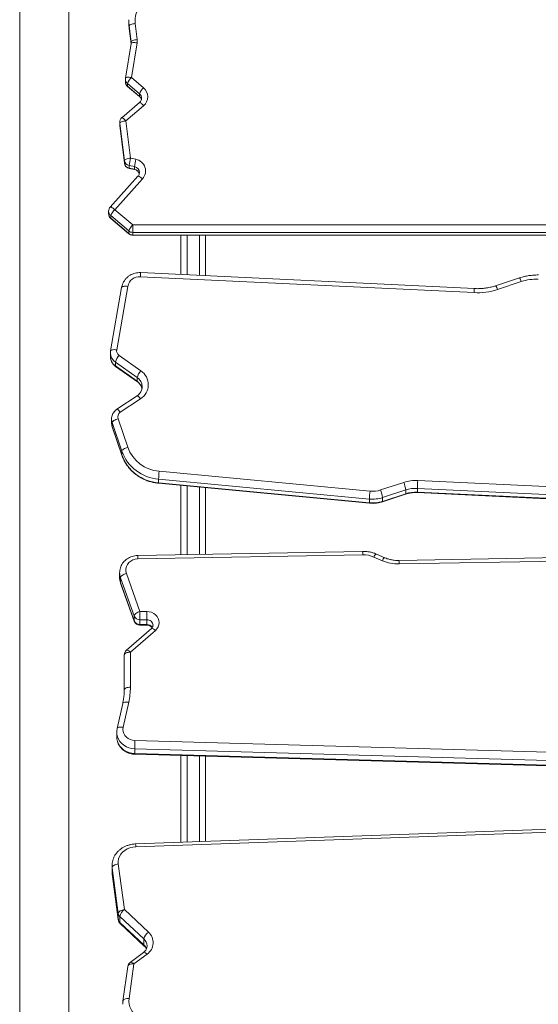
# Model space of a CAD drawing. Units: millimetres. Extents: x -9137 to 15439, y -7478 to 1956.
# Drawn here: x 1216 to 1638, y -5053 to -4254 of the extents above; entities that cross this region are included whole.
import ezdxf

# ---------------------------------------------------------------- set-up
doc = ezdxf.new("R2010")
doc.units = ezdxf.units.MM

msp = doc.modelspace()

# ---------------------------------------------------------------- linework, layer by layer
at = {"color": 7, "linetype": 'Continuous', "lineweight": 15}
for p, q in [((1305.13, -4255.49), (1305.13, -4257.66)), ((1306.95, -4271.46), (1305.31, -4258.42)), ((1305.31, -4260.59), (1305.31, -4258.42)), ((1305.32, -4260.63), (1306.88, -4273.08)), ((1310.28, -4256.62), (1311.91, -4269.67)), ((1306.93, -4272.76), (1302.34, -4300.88)), ((1306.97, -4272.07), (1306.93, -4272.76)), ((1311.86, -4272.36), (1307.28, -4300.48)), ((1302.28, -4301.69), (1302.28, -4303.87)), ((1302.34, -4300.88), (1302.34, -4300.93)), ((1307.28, -4300.48), (1317.06, -4308.79)), ((1313.77, -4313.65), (1303.98, -4305.34)), ((1303.98, -4307.52), (1303.98, -4305.34)), ((1303.98, -4307.52), (1313.77, -4315.82)), ((1304.04, -4307.68), (1313.82, -4315.98)), ((1313.77, -4315.82), (1313.77, -4313.65)), ((1313.83, -4320.78), (1299.4, -4333.08)), ((1317.07, -4323.38), (1302.65, -4335.67)), ((1297.65, -4336.88), (1297.65, -4339.06)), ((1301.48, -4367.75), (1297.68, -4337.47)), ((1297.68, -4339.64), (1297.68, -4337.47)), ((1297.68, -4339.64), (1301.48, -4369.93)), ((1297.68, -4339.64), (1297.68, -4339.68)), ((1297.68, -4339.68), (1301.48, -4369.97)), ((1302.65, -4335.67), (1306.44, -4365.96)), ((1301.48, -4369.93), (1301.48, -4367.75)), ((1301.48, -4369.93), (1301.48, -4369.97)), ((1309.79, -4372.85), (1305.37, -4371.91)), ((1305.37, -4374.09), (1305.37, -4371.91)), ((1306.44, -4365.96), (1310.86, -4366.9)), ((1309.79, -4375.02), (1309.79, -4372.85)), ((1312.54, -4380.63), (1289.97, -4405.65)), ((1305.37, -4374.09), (1309.79, -4375.02)), ((1305.4, -4374.24), (1309.82, -4375.18)), ((1316.25, -4382.77), (1293.69, -4407.79)), ((1288.69, -4409), (1288.69, -4411.17)), ((1305, -4425.05), (1290.4, -4412.65)), ((1290.4, -4414.82), (1290.4, -4412.65)), ((1293.69, -4407.79), (1308.3, -4420.19)), ((1290.4, -4414.82), (1305, -4427.23)), ((1290.45, -4414.98), (1305.06, -4427.39)), ((1308.3, -4426.25), (1308.3, -4420.19)), ((1308.3, -4420.19), (1826.67, -4420.19)), ((1305, -4427.23), (1305, -4425.05)), ((1826.67, -4426.25), (1308.3, -4426.25)), ((1308.3, -4428.43), (1308.3, -4426.25)), ((1308.3, -4428.43), (1826.67, -4428.43)), ((1308.3, -4428.58), (1826.67, -4428.58)), ((1347.46, -4460.5), (1347.46, -4428.58)), ((1367.46, -4428.58), (1367.46, -4461.45)), ((1585.87, -4471.89), (1314.78, -4458.93)), ((1585.63, -4475.17), (1314.54, -4462.22)), ((1622.45, -4463.2), (1603.13, -4469.55)), ((1624.02, -4466.24), (1604.69, -4472.59)), ((1299.24, -4470.95), (1290.3, -4522.48)), ((1304.16, -4470.09), (1295.23, -4521.63)), ((1290.16, -4524.09), (1290.16, -4527.17)), ((1311.9, -4544.1), (1294.17, -4531.62)), ((1294.17, -4534.69), (1294.17, -4531.62)), ((1297.16, -4526.14), (1314.9, -4538.63)), ((1294.17, -4534.69), (1311.9, -4547.17)), ((1294.29, -4535.02), (1312.02, -4547.5)), ((1311.9, -4547.17), (1311.9, -4544.1)), ((1315.91, -4551.62), (1315.9, -4551.37)), ((1311.81, -4558.95), (1295.4, -4569.9)), ((1314.59, -4561.4), (1298.17, -4572.35)), ((1291.07, -4577.89), (1291.07, -4580.97)), ((1299.42, -4603.91), (1291.54, -4580.75)), ((1291.54, -4583.83), (1291.54, -4580.75)), ((1296.31, -4577.61), (1304.18, -4600.77)), ((1291.54, -4583.83), (1299.42, -4606.98)), ((1291.57, -4584.01), (1299.45, -4607.16)), ((1299.42, -4606.98), (1299.42, -4603.91)), ((1329.76, -4620.23), (1501.09, -4636.39)), ((1500.59, -4642.77), (1329.26, -4626.62)), ((1329.26, -4629.69), (1329.26, -4626.62)), ((1509.69, -4635.43), (1528.46, -4629.25)), ((1539.89, -4627.71), (1828.48, -4641.5)), ((1329.26, -4629.69), (1500.59, -4645.85)), ((1329.29, -4630), (1500.62, -4646.15)), ((1347.46, -4687.96), (1347.46, -4631.71)), ((1367.46, -4633.6), (1367.46, -4687.59)), ((1530.11, -4635.4), (1511.34, -4641.57)), ((1530.11, -4638.48), (1530.11, -4635.4)), ((1828.23, -4647.9), (1539.64, -4634.11)), ((1539.64, -4637.19), (1539.64, -4634.11)), ((1539.64, -4637.19), (1828.23, -4650.98)), ((1539.65, -4637.49), (1828.24, -4651.28)), ((1500.59, -4645.85), (1500.59, -4642.77)), ((1511.25, -4644.96), (1530.02, -4638.79)), ((1511.34, -4644.65), (1530.11, -4638.48)), ((1511.34, -4644.65), (1511.34, -4641.57)), ((1495.08, -4685.27), (1312.32, -4688.6)), ((1925.05, -4685.4), (1524.65, -4692.68)), ((1495.17, -4688.08), (1312.41, -4691.4)), ((1511.13, -4692.83), (1504.24, -4689.85)), ((1513.11, -4690.43), (1506.23, -4687.46)), ((1925.14, -4688.21), (1524.74, -4695.49)), ((1297.61, -4702.58), (1297.61, -4706.53)), ((1309.41, -4737.65), (1298.33, -4706.71)), ((1298.33, -4710.66), (1298.33, -4706.71)), ((1303.09, -4703.14), (1314.17, -4734.08)), ((1298.33, -4710.66), (1309.41, -4741.59)), ((1298.39, -4710.97), (1309.46, -4741.9)), ((1309.41, -4741.59), (1309.41, -4737.65)), ((1314.17, -4734.08), (1319.75, -4734.08)), ((1314.17, -4734.08), (1314.17, -4740.76)), ((1319.75, -4740.76), (1314.17, -4740.76)), ((1314.17, -4744.71), (1314.17, -4740.76)), ((1319.75, -4734.08), (1319.75, -4740.76)), ((1319.75, -4744.71), (1319.75, -4740.76)), ((1323.41, -4747.95), (1303.07, -4765.57)), ((1314.17, -4744.71), (1319.75, -4744.71)), ((1314.17, -4745.21), (1319.75, -4745.21)), ((1326.69, -4749.54), (1306.34, -4767.16)), ((1301.34, -4797.73), (1301.34, -4769.35)), ((1306.34, -4767.16), (1306.34, -4795.54)), ((1300.12, -4808.9), (1295.63, -4829.25)), ((1305, -4807.79), (1300.51, -4828.13)), ((1295.32, -4832.08), (1295.32, -4836.02)), ((1310.01, -4838.87), (1911.13, -4855.78)), ((1910.97, -4862.46), (1309.85, -4845.55)), ((1309.85, -4849.5), (1309.85, -4845.55)), ((1309.85, -4849.5), (1910.97, -4866.4)), ((1309.87, -4850), (1910.99, -4866.91)), ((1347.46, -4921.55), (1347.46, -4851.06)), ((1367.46, -4851.62), (1367.46, -4920.85)), ((1916.53, -4901.49), (1310.63, -4922.85)), ((1916.7, -4903.77), (1310.81, -4925.13)), ((1291.44, -4940.42), (1291.44, -4945.32)), ((1296.53, -4939.11), (1301.52, -4976.18)), ((1291.44, -4945.32), (1291.44, -4945.5)), ((1296.56, -4979.37), (1291.56, -4942.3)), ((1291.56, -4947.2), (1291.56, -4942.3)), ((1291.56, -4947.2), (1296.56, -4984.27)), ((1291.57, -4947.4), (1296.57, -4984.47)), ((1296.56, -4984.27), (1296.56, -4979.37)), ((1301.52, -4976.18), (1321.11, -4994.5)), ((1317.39, -5000.02), (1297.8, -4981.7)), ((1297.8, -4986.6), (1297.8, -4981.7)), ((1297.8, -4986.6), (1317.39, -5004.92)), ((1298.11, -4987.45), (1317.69, -5005.77)), ((1317.39, -5004.92), (1317.39, -5000.02)), ((1316.95, -5010.99), (1306.25, -5019.03)), ((1319.95, -5012.26), (1309.26, -5020.3)), ((1309.26, -5020.3), (1305.26, -5048.43)), ((1304.31, -5022.32), (1300.31, -5050.45))]:
    msp.add_line(p, q, dxfattribs=at)
at = {"color": 8, "linetype": 'Continuous', "lineweight": 15}
for p, q in [((1305.31, -4260.59), (1306.88, -4273.07)), ((1305.32, -4260.63), (1305.31, -4260.59)), ((1306.95, -4272.44), (1306.95, -4271.46)), ((1303.98, -4307.52), (1304.04, -4307.68)), ((1313.77, -4315.82), (1313.82, -4315.98)), ((1297.68, -4337.47), (1297.65, -4336.88)), ((1297.65, -4339.06), (1297.68, -4339.64)), ((1290.4, -4414.82), (1290.45, -4414.98)), ((1305, -4427.23), (1305.06, -4427.39)), ((1308.3, -4428.43), (1308.3, -4428.58)), ((1352.46, -4428.58), (1352.46, -4460.73)), ((1362.46, -4461.21), (1362.46, -4428.58)), ((1291.54, -4583.83), (1291.57, -4584.01)), ((1299.42, -4606.98), (1299.45, -4607.16)), ((1352.46, -4632.18), (1352.46, -4687.87)), ((1362.46, -4687.69), (1362.46, -4633.12)), ((1298.33, -4710.66), (1298.39, -4710.97)), ((1309.41, -4741.59), (1309.46, -4741.9)), ((1314.17, -4744.71), (1314.17, -4745.21)), ((1319.75, -4744.71), (1319.75, -4745.21)), ((1352.46, -4851.2), (1352.46, -4921.38)), ((1362.46, -4921.03), (1362.46, -4851.48)), ((1291.56, -4942.3), (1291.44, -4940.55)), ((1291.44, -4945.5), (1291.56, -4947.2)), ((1291.57, -4947.4), (1291.56, -4947.2)), ((1296.57, -4984.47), (1296.56, -4984.27))]:
    msp.add_line(p, q, dxfattribs=at)
at = {"color": 7, "linetype": 'Continuous', "lineweight": 15, "flags": 128}
for points in [[(1305.31, -4258.42), (1305.13, -4255.49), (1305.21, -4253.53)], [(1305.13, -4257.66), (1305.13, -4257.67), (1305.31, -4260.59)], [(1310.28, -4256.62), (1309.31, -4256.76), (1308.38, -4256.94), (1307.52, -4257.15), (1306.77, -4257.39), (1306.15, -4257.64), (1305.69, -4257.91), (1305.41, -4258.17), (1305.31, -4258.42)], [(1311.91, -4269.67), (1310.95, -4269.81), (1310.01, -4269.98), (1309.16, -4270.2), (1308.4, -4270.44), (1307.79, -4270.69), (1307.33, -4270.96), (1307.05, -4271.22), (1306.95, -4271.46)], [(1302.65, -4335.67), (1301.68, -4335.81), (1300.75, -4335.99), (1299.89, -4336.2), (1299.14, -4336.44), (1298.52, -4336.7), (1298.06, -4336.96), (1297.78, -4337.22), (1297.68, -4337.47)], [(1306.44, -4365.96), (1305.47, -4366.1), (1304.54, -4366.28), (1303.68, -4366.49), (1302.93, -4366.73), (1302.31, -4366.98), (1301.86, -4367.25), (1301.57, -4367.51), (1301.48, -4367.75)], [(1296.31, -4577.61), (1295.38, -4577.92), (1294.48, -4578.29), (1293.66, -4578.69), (1292.94, -4579.12), (1292.35, -4579.56), (1291.91, -4579.99), (1291.64, -4580.39), (1291.54, -4580.75)], [(1304.18, -4600.77), (1303.25, -4601.08), (1302.36, -4601.44), (1301.54, -4601.85), (1300.82, -4602.28), (1300.22, -4602.71), (1299.78, -4603.14), (1299.51, -4603.54), (1299.42, -4603.91)], [(1312.41, -4691.4), (1310.36, -4691.63), (1308.41, -4692.24), (1306.63, -4693.19), (1305.12, -4694.44), (1303.92, -4695.95), (1303.09, -4697.65), (1302.67, -4699.47), (1302.67, -4701.33), (1303.09, -4703.14)], [(1303.09, -4703.14), (1302.17, -4703.45), (1301.27, -4703.84), (1300.45, -4704.28), (1299.73, -4704.76), (1299.14, -4705.26), (1298.7, -4705.77), (1298.43, -4706.26), (1298.33, -4706.71)], [(1314.17, -4734.08), (1313.24, -4734.39), (1312.35, -4734.77), (1311.53, -4735.21), (1310.8, -4735.69), (1310.21, -4736.2), (1309.77, -4736.7), (1309.5, -4737.19), (1309.41, -4737.65)], [(1319.75, -4734.08), (1321.71, -4734.25), (1323.6, -4734.77), (1325.34, -4735.61), (1326.86, -4736.75), (1328.1, -4738.13), (1329.02, -4739.7), (1329.57, -4741.41), (1329.75, -4743.17), (1329.53, -4744.94), (1328.93, -4746.63), (1327.97, -4748.18), (1326.69, -4749.54)], [(1306.34, -4767.16), (1305.37, -4767.2), (1304.43, -4767.33), (1303.57, -4767.53), (1302.81, -4767.8), (1302.19, -4768.13), (1301.72, -4768.51), (1301.44, -4768.92), (1301.34, -4769.35)], [(1306.34, -4795.54), (1305.37, -4795.58), (1304.43, -4795.71), (1303.57, -4795.91), (1302.81, -4796.18), (1302.19, -4796.52), (1301.72, -4796.89), (1301.44, -4797.31), (1301.34, -4797.73)], [(1300.51, -4828.13), (1300.32, -4829.86), (1300.5, -4831.58), (1301.04, -4833.24), (1301.93, -4834.77), (1303.13, -4836.13), (1304.59, -4837.25), (1306.27, -4838.1), (1308.1, -4838.65), (1310.01, -4838.87)], [(1310.81, -4925.13), (1308.37, -4925.38), (1306.01, -4925.97), (1303.8, -4926.87), (1301.79, -4928.06), (1300.04, -4929.51), (1298.6, -4931.18), (1297.5, -4933.03), (1296.78, -4935), (1296.46, -4937.05), (1296.53, -4939.11)], [(1291.56, -4942.3), (1291.66, -4941.76), (1291.94, -4941.22), (1292.4, -4940.71), (1293.02, -4940.24), (1293.77, -4939.83), (1294.63, -4939.5), (1295.56, -4939.25), (1296.53, -4939.11)], [(1296.56, -4979.37), (1296.65, -4978.83), (1296.93, -4978.29), (1297.39, -4977.78), (1298.01, -4977.31), (1298.76, -4976.9), (1299.62, -4976.56), (1300.56, -4976.32), (1301.52, -4976.18)], [(1305.26, -5048.43), (1305.13, -5050.69), (1305.35, -5052.95), (1305.94, -5055.16), (1306.87, -5057.28), (1308.14, -5059.28), (1309.72, -5061.12), (1311.58, -5062.76), (1313.69, -5064.18), (1316, -5065.34), (1318.48, -5066.24), (1321.08, -5066.84), (1323.75, -5067.15), (1326.45, -5067.15)]]:
    msp.add_lwpolyline(points, dxfattribs=at)
at = {"color": 8, "linetype": 'Continuous', "lineweight": 15, "flags": 128}
for points in [[(1311.86, -4272.36), (1310.9, -4272.23), (1309.97, -4272.16), (1309.12, -4272.14), (1308.37, -4272.17), (1307.76, -4272.26), (1307.3, -4272.4), (1307.02, -4272.59), (1306.93, -4272.76)], [(1307.28, -4300.48), (1306.31, -4300.36), (1305.39, -4300.28), (1304.53, -4300.26), (1303.78, -4300.3), (1303.17, -4300.39), (1302.71, -4300.53), (1302.43, -4300.71), (1302.34, -4300.88)], [(1317.07, -4323.38), (1316.43, -4322.69), (1315.81, -4322.08), (1315.24, -4321.56), (1314.74, -4321.16), (1314.33, -4320.89), (1314.03, -4320.76), (1313.84, -4320.78), (1313.83, -4320.78)], [(1302.65, -4335.67), (1302, -4334.98), (1301.38, -4334.37), (1300.81, -4333.85), (1300.31, -4333.45), (1299.9, -4333.18), (1299.6, -4333.05), (1299.41, -4333.07), (1299.4, -4333.08)], [(1305.37, -4374.09), (1305.39, -4374.23), (1305.4, -4374.24)], [(1309.79, -4375.02), (1309.81, -4375.17), (1309.82, -4375.18)], [(1316.25, -4382.77), (1315.52, -4382.17), (1314.81, -4381.64), (1314.16, -4381.19), (1313.59, -4380.86), (1313.12, -4380.65), (1312.77, -4380.56), (1312.56, -4380.61), (1312.54, -4380.63)], [(1293.69, -4407.79), (1292.95, -4407.19), (1292.25, -4406.66), (1291.6, -4406.22), (1291.03, -4405.88), (1290.56, -4405.67), (1290.21, -4405.58), (1290, -4405.63), (1289.97, -4405.65)], [(1304.16, -4470.09), (1303.2, -4469.98), (1302.28, -4469.93), (1301.42, -4469.96), (1300.68, -4470.06), (1300.06, -4470.22), (1299.61, -4470.45), (1299.32, -4470.73), (1299.24, -4470.95)], [(1295.23, -4521.63), (1294.26, -4521.51), (1293.34, -4521.47), (1292.48, -4521.5), (1291.74, -4521.59), (1291.12, -4521.76), (1290.67, -4521.99), (1290.39, -4522.26), (1290.3, -4522.48)], [(1294.17, -4534.69), (1294.22, -4534.95), (1294.29, -4535.02)], [(1311.9, -4547.17), (1311.96, -4547.44), (1312.02, -4547.5)], [(1314.59, -4561.4), (1314.02, -4560.69), (1313.48, -4560.07), (1312.98, -4559.56), (1312.54, -4559.19), (1312.18, -4558.98), (1311.91, -4558.92), (1311.81, -4558.95)], [(1298.17, -4572.35), (1297.61, -4571.63), (1297.07, -4571.01), (1296.57, -4570.51), (1296.13, -4570.14), (1295.77, -4569.92), (1295.5, -4569.86), (1295.4, -4569.9)], [(1291.07, -4580.97), (1291.18, -4582.39), (1291.54, -4583.83)], [(1329.26, -4629.69), (1329.27, -4629.94), (1329.29, -4630)], [(1539.64, -4637.19), (1539.64, -4637.43), (1539.65, -4637.49)], [(1511.34, -4644.65), (1511.31, -4644.9), (1511.25, -4644.96)], [(1530.11, -4638.48), (1530.08, -4638.73), (1530.02, -4638.79)], [(1500.59, -4645.85), (1500.6, -4646.09), (1500.62, -4646.15)], [(1326.69, -4749.54), (1326.01, -4748.95), (1325.36, -4748.46), (1324.76, -4748.11), (1324.23, -4747.89), (1323.8, -4747.82), (1323.48, -4747.9), (1323.41, -4747.95)], [(1306.34, -4767.16), (1305.67, -4766.57), (1305.02, -4766.09), (1304.42, -4765.73), (1303.89, -4765.51), (1303.46, -4765.44), (1303.14, -4765.52), (1303.07, -4765.57)], [(1305, -4807.79), (1304.05, -4807.66), (1303.13, -4807.62), (1302.28, -4807.67), (1301.54, -4807.81), (1300.93, -4808.04), (1300.47, -4808.34), (1300.19, -4808.7), (1300.12, -4808.9)], [(1300.51, -4828.13), (1299.55, -4828), (1298.63, -4827.97), (1297.79, -4828.02), (1297.04, -4828.16), (1296.43, -4828.38), (1295.98, -4828.68), (1295.7, -4829.04), (1295.63, -4829.25)], [(1309.85, -4845.55), (1307.5, -4845.32), (1305.22, -4844.75), (1303.07, -4843.88), (1301.1, -4842.71), (1299.35, -4841.27), (1297.88, -4839.61), (1296.72, -4837.76), (1295.89, -4835.77), (1295.43, -4833.68), (1295.32, -4832.05)], [(1295.32, -4836.02), (1295.43, -4837.63), (1295.89, -4839.71), (1296.72, -4841.7), (1297.88, -4843.55), (1299.35, -4845.22), (1301.1, -4846.65), (1303.07, -4847.82), (1305.22, -4848.7), (1307.5, -4849.26), (1309.85, -4849.5)], [(1319.95, -5012.26), (1319.3, -5011.71), (1318.68, -5011.27), (1318.1, -5010.99), (1317.59, -5010.85), (1317.18, -5010.88), (1316.95, -5010.99)], [(1309.26, -5020.3), (1308.29, -5020.26), (1307.36, -5020.32), (1306.5, -5020.49), (1305.75, -5020.75), (1305.13, -5021.1), (1304.67, -5021.53), (1304.39, -5022.01), (1304.31, -5022.32)], [(1309.26, -5020.3), (1308.61, -5019.75), (1307.98, -5019.32), (1307.4, -5019.03), (1306.9, -5018.89), (1306.48, -5018.92), (1306.25, -5019.03)], [(1305.26, -5048.43), (1304.29, -5048.39), (1303.36, -5048.45), (1302.5, -5048.62), (1301.75, -5048.88), (1301.13, -5049.23), (1300.68, -5049.65), (1300.39, -5050.14), (1300.31, -5050.45)]]:
    msp.add_lwpolyline(points, dxfattribs=at)
at = {"color": 7, "linetype": 'Continuous', "lineweight": 15}
for centre, radius, start, end in [((1329.79, -4254.5), 19.63, 89.00681, 186.20977), ((1302.57, -4270.84), 9.42, 350.73319, 7.14568), ((1302.28, -4272.05), 4.71, 359.7057, 7.14438), ((1307.28, -4301.69), 5, 170.73685, 180), ((1317.07, -4310.66), 14.13, 133.89309, 157.8808), ((1307.28, -4303.87), 5, 180, 229.66845), ((1326.85, -4318.97), 14.12, 133.89244, 157.88263), ((1310.94, -4316.09), 9.53, 310.075, 50.02679), ((1302.65, -4336.88), 5, 130.4299, 180), ((1302.65, -4339.06), 5, 180, 187.14447), ((1306.34, -4367.1), 4.91, 187.71559, 258.60286), ((1306.34, -4369.27), 4.91, 187.71725, 258.59957), ((1306.44, -4369.35), 5, 187.14447, 258.01669), ((1352.47, -4377.3), 47.4, 166.16253, 173.4731), ((1356.89, -4378.23), 47.4, 166.16253, 173.4731), ((1309.08, -4376.35), 9.62, 318.19033, 79.32412), ((1293.69, -4409), 5, 137.95627, 180), ((1293.69, -4411.17), 5, 180, 229.66845), ((1303.48, -4417.96), 14.12, 133.89244, 157.88263), ((1318.09, -4430.37), 14.13, 133.89465, 157.88042), ((1308.29, -4421.16), 5.09, 229.82649, 270.11396), ((1308.29, -4423.34), 5.09, 229.8294, 270.11106), ((1308.3, -4423.58), 5, 229.66845, 270), ((1313.84, -4472.06), 9.87, 85.88919, 168.48391), ((1637.22, -4506.46), 42.34, 89.11583, 108.16738), ((1588.18, -4422.28), 52.96, 267.24079, 288.16293), ((1299.74, -4522.37), 4.57, 170.71002, 235.72841), ((1307.22, -4535.21), 13.54, 137.96884, 164.59541), ((1324.96, -4547.69), 13.54, 137.96666, 164.59654), ((1307.24, -4549.91), 13.64, 302.61186, 55.82839), ((1300.63, -4576.18), 4.55, 122.63214, 198.26942), ((1331.88, -4592.22), 34.49, 199.80251, 265.6573), ((1332.06, -4590.68), 29.64, 199.8957, 265.56398), ((1332, -4595.13), 34.67, 199.9929, 265.46662), ((1416.44, -4630.22), 87.25, 173.42541, 177.6321), ((1538.36, -4659.45), 31.77, 87.24063, 108.16263), ((1504.44, -4639.01), 25.92, 7.99594, 22.09539), ((1711.46, -4637.72), 171.86, 176.66078, 178.79703), ((1587.76, -4646.38), 87.24, 173.42538, 177.6324), ((1503.09, -4615.28), 21.2, 264.59313, 288.15525), ((1485.67, -4645.18), 25.92, 7.99574, 22.0961), ((1538.36, -4660.56), 26.48, 87.24085, 108.16217), ((1538.36, -4663.64), 26.48, 87.24085, 108.16217), ((1503.09, -4616.39), 26.5, 264.59177, 288.15692), ((1503.09, -4619.47), 26.5, 264.59044, 288.157), ((1495.61, -4709.98), 21.9, 66.76391, 91.13156), ((1524.09, -4662.64), 32.85, 246.76552, 271.1289), ((1314.03, -4735.79), 4.97, 201.886, 271.67015), ((1314.03, -4739.74), 4.97, 201.886, 271.67015), ((1314.17, -4740.21), 5, 199.70003, 270), ((1306.34, -4769.35), 5, 130.90477, 180), ((1249.57, -4795.53), 56.78, 347.52864, 359.98879), ((1560.63, -4848.08), 250.79, 177.89571, 179.42309), ((1300.43, -4978.79), 3.92, 188.46141, 227.8259), ((1306.42, -4983.49), 8.8, 123.77195, 168.25771), ((1300.43, -4983.7), 3.92, 188.46208, 227.82524), ((1301.52, -4983.8), 5, 187.67372, 226.91049), ((1326, -5001.81), 8.8, 123.77135, 168.25889), ((1313.56, -5002.93), 11.32, 304.40965, 48.14797), ((1309.26, -5023.03), 5, 126.93993, 171.91626)]:
    msp.add_arc(centre, radius, start, end, dxfattribs=at)
at = {"color": 8, "linetype": 'Continuous', "lineweight": 15}
for centre, radius, start, end in [((1307.06, -4301.68), 4.79, 180.15763, 229.97067), ((1307.07, -4303.85), 4.8, 180.22365, 229.90322), ((1310.69, -4317.31), 4.79, 359.26835, 49.96243), ((1310.67, -4319.5), 4.81, 11.87681, 49.88178), ((1308.85, -4377.63), 4.88, 0.79677, 78.80081), ((1308.82, -4379.84), 4.91, 13.20176, 78.62395), ((1293.47, -4408.98), 4.78, 180.15243, 229.97444), ((1293.48, -4411.16), 4.79, 180.18582, 229.94105), ((1357.09, -4463.66), 42.57, 173.6277, 178.06082), ((1597.56, -4474.33), 7.34, 13.72413, 40.6627), ((1616.9, -4467.97), 7.33, 13.7118, 40.68841), ((1628.03, -4476.6), 42.43, 173.6181, 178.06628), ((1299.36, -4524.02), 9.2, 181.4724, 235.63069), ((1299.41, -4527.07), 9.25, 180.61042, 235.46227), ((1306.66, -4551.72), 9.25, 2.18098, 55.48598), ((1306.64, -4554.82), 9.28, 10.16278, 55.48742), ((1299.93, -4577.89), 8.87, 178.9448, 198.83869), ((1434.58, -4688.64), 60.6, 0.52584, 3.18189), ((1251.77, -4691.96), 60.64, 0.52739, 3.18141), ((1508.07, -4691), 3.99, 117.45189, 163.3509), ((1514.95, -4693.97), 3.99, 117.43872, 163.3562), ((1464.24, -4696.04), 60.5, 0.52423, 3.18471), ((1309.83, -4702.58), 12.21, 180.0388, 199.78875), ((1309.82, -4706.52), 12.21, 180.01956, 199.79004), ((1320.02, -4745.49), 4.73, 2.43822, 93.30425), ((1319.86, -4749.78), 5.07, 31.76107, 91.25511), ((1312.02, -4849.68), 2.18, 175.12211, 188.45686), ((1295.51, -4925.17), 15.29, 0.15403, 8.70704), ((1298.86, -4986.7), 1.06, 174.64609, 224.99568), ((1318.45, -5005.02), 1.06, 174.64902, 224.94568), ((1312.28, -5005.73), 7.66, 0.45396, 48.20109), ((1311.94, -5010.88), 8.07, 21.08976, 47.53541)]:
    msp.add_arc(centre, radius, start, end, dxfattribs=at)
at = {"color": 7, "linetype": 'Continuous', "lineweight": 15}
for points, knots in [([(1216.39, -3992.57), (1216.39, -3996.92), (1216.39, -4007.23), (1216.39, -4023.07), (1216.39, -4039.71), (1216.39, -4055.15), (1216.39, -4069.38), (1216.39, -4082.18), (1216.39, -4093.6), (1216.39, -4103.69), (1216.39, -4112.73), (1216.39, -4121.04), (1216.39, -4134.27), (1216.39, -4152.9), (1216.39, -4177.09), (1216.39, -4208.01), (1216.39, -4245.44), (1216.39, -4289.15), (1216.39, -4333.7), (1216.39, -4379.04), (1216.39, -4425.14), (1216.39, -4470.95), (1216.39, -4516.44), (1216.39, -4562.49), (1216.39, -4609.07), (1216.39, -4656.12), (1216.39, -4702.7), (1216.39, -4748.8), (1216.39, -4794.38), (1216.39, -4831.02), (1216.39, -4859), (1216.39, -4878.52), (1216.39, -4897.71), (1216.39, -4916.27), (1216.39, -4933.92), (1216.39, -4947.42), (1216.39, -4957.44), (1216.39, -4964.65), (1216.39, -4972.82), (1216.39, -4981.96), (1216.39, -4992.06), (1216.39, -5003.11), (1216.39, -5014.72), (1216.39, -5026.84), (1216.39, -5039.39), (1216.39, -5052.68), (1216.39, -5064.86), (1216.39, -5072.57), (1216.39, -5075.64)], [0, 0, 0, 0, 0.011219, 0.026575, 0.040906, 0.054207, 0.066475, 0.077709, 0.08735, 0.096066, 0.103857, 0.110803, 0.117628, 0.138219, 0.15923, 0.18061, 0.218888, 0.257165, 0.295443, 0.336455, 0.377467, 0.418479, 0.459491, 0.500503, 0.544001, 0.587498, 0.630995, 0.674493, 0.71799, 0.761487, 0.780627, 0.799766, 0.818883, 0.837379, 0.854978, 0.871683, 0.877991, 0.885241, 0.893505, 0.902779, 0.913063, 0.924355, 0.936652, 0.948806, 0.961799, 0.975631, 0.990297, 1, 1, 1, 1]), ([(1256.39, -5075.64), (1256.39, -5072.6), (1256.39, -5065.02), (1256.39, -5053.15), (1256.39, -5040.37), (1256.39, -5028.53), (1256.39, -5017.81), (1256.39, -5008.22), (1256.39, -4999.7), (1256.39, -4992.05), (1256.39, -4984.99), (1256.39, -4973.72), (1256.39, -4957.76), (1256.39, -4936.86), (1256.39, -4909.9), (1256.39, -4876.86), (1256.39, -4837.67), (1256.39, -4797.1), (1256.39, -4755.12), (1256.39, -4711.74), (1256.39, -4667.92), (1256.39, -4623.68), (1256.39, -4578.15), (1256.39, -4531.31), (1256.39, -4483.17), (1256.39, -4434.67), (1256.39, -4385.83), (1256.39, -4336.68), (1256.39, -4296.47), (1256.39, -4265.37), (1256.39, -4243.49), (1256.39, -4221.82), (1256.39, -4200.7), (1256.39, -4180.46), (1256.39, -4164.87), (1256.39, -4153.24), (1256.39, -4144.85), (1256.39, -4135.31), (1256.39, -4124.6), (1256.39, -4112.72), (1256.39, -4099.66), (1256.39, -4085.86), (1256.39, -4071.4), (1256.39, -4056.34), (1256.39, -4040.29), (1256.39, -4023.25), (1256.39, -4007.24), (1256.39, -3996.9), (1256.39, -3992.57)], [0, 0, 0, 0, 0.009612, 0.023942, 0.037243, 0.049512, 0.060745, 0.070386, 0.079103, 0.086893, 0.093839, 0.100664, 0.121256, 0.142266, 0.163646, 0.201924, 0.240201, 0.27848, 0.319492, 0.360503, 0.401516, 0.442527, 0.483539, 0.527037, 0.570534, 0.614031, 0.657529, 0.701026, 0.744524, 0.763663, 0.782802, 0.80192, 0.820415, 0.838015, 0.85472, 0.861027, 0.868278, 0.876541, 0.885816, 0.8961, 0.907392, 0.919689, 0.931842, 0.944835, 0.958667, 0.973333, 0.988832, 1, 1, 1, 1]), ([(1313.82, -4315.98), (1313.94, -4316.09), (1314.35, -4316.45), (1314.89, -4317.22), (1315.27, -4317.95), (1315.33, -4318.37), (1315.33, -4318.41)], [0, 0, 0, 0, 0.1515424, 0.5515646, 0.9575157, 1, 1, 1, 1]), ([(1315.46, -4317.37), (1315.44, -4317.73), (1315.38, -4318.48), (1314.92, -4319.55), (1314.34, -4320.32), (1313.93, -4320.69), (1313.83, -4320.78)], [0, 0, 0, 0, 0.282656, 0.593158, 0.898676, 1, 1, 1, 1]), ([(1309.82, -4375.18), (1309.98, -4375.21), (1310.53, -4375.35), (1311.42, -4375.75), (1312.37, -4376.48), (1313.09, -4377.4), (1313.49, -4378.17), (1313.56, -4378.62), (1313.57, -4378.7)], [0, 0, 0, 0, 0.083367, 0.297267, 0.512818, 0.731406, 0.954282, 1, 1, 1, 1]), ([(1313.71, -4377.57), (1313.69, -4377.92), (1313.66, -4378.66), (1313.25, -4379.71), (1312.77, -4380.33), (1312.54, -4380.63)], [0, 0, 0, 0, 0.318029, 0.676953, 1, 1, 1, 1]), ([(1314.78, -4458.93), (1314.32, -4458.92), (1313.14, -4458.9), (1311.23, -4459.12), (1309.1, -4459.66), (1307.08, -4460.5), (1305.2, -4461.61), (1303.51, -4462.98), (1302.05, -4464.56), (1300.85, -4466.34), (1299.93, -4468.26), (1299.45, -4469.82), (1299.28, -4470.73), (1299.24, -4470.95)], [0, 0, 0, 0, 0.063093, 0.164044, 0.265123, 0.366205, 0.467215, 0.568062, 0.668672, 0.768972, 0.868923, 0.968521, 1, 1, 1, 1]), ([(1637.94, -4460.84), (1637.25, -4460.84), (1635.29, -4460.84), (1632.08, -4461.07), (1628.34, -4461.63), (1625.13, -4462.36), (1623.19, -4462.97), (1622.45, -4463.2)], [0, 0, 0, 0, 0.132461, 0.372197, 0.611992, 0.851778, 1, 1, 1, 1]), ([(1603.13, -4469.55), (1602.53, -4469.74), (1600.74, -4470.31), (1597.7, -4471.04), (1593.99, -4471.64), (1590.31, -4471.94), (1587.59, -4471.96), (1586.14, -4471.9), (1585.87, -4471.89)], [0, 0, 0, 0, 0.1078478, 0.3222125, 0.5365711, 0.7508705, 0.9538653, 1, 1, 1, 1]), ([(1290.3, -4522.48), (1290.23, -4522.92), (1290.13, -4523.51), (1290.18, -4524.11), (1290.19, -4524.27)], [0, 0, 0, 0, 0.732568, 1, 1, 1, 1]), ([(1290.19, -4527.32), (1290.2, -4527.74), (1290.23, -4528.74), (1290.64, -4530.28), (1291.34, -4531.85), (1292.33, -4533.28), (1293.35, -4534.32), (1294.05, -4534.85), (1294.29, -4535.02)], [0, 0, 0, 0, 0.1408943, 0.3314706, 0.521754, 0.7121481, 0.9030202, 1, 1, 1, 1]), ([(1312.02, -4547.5), (1312.22, -4547.65), (1312.87, -4548.13), (1313.83, -4549.09), (1314.78, -4550.41), (1315.44, -4551.79), (1315.65, -4552.74), (1315.74, -4553.18)], [0, 0, 0, 0, 0.101452, 0.33204, 0.564169, 0.799105, 1, 1, 1, 1]), ([(1315.87, -4551.38), (1315.88, -4551.57), (1315.94, -4552.29), (1315.72, -4553.55), (1315.2, -4555.1), (1314.37, -4556.55), (1313.3, -4557.8), (1312.38, -4558.56), (1311.88, -4558.91), (1311.81, -4558.95)], [0, 0, 0, 0, 0.065025, 0.252109, 0.438926, 0.624092, 0.80697, 0.975791, 1, 1, 1, 1]), ([(1295.4, -4569.9), (1295.05, -4570.15), (1294.22, -4570.75), (1293.11, -4571.93), (1292.14, -4573.41), (1291.47, -4575.03), (1291.11, -4576.49), (1291.11, -4577.39), (1291.11, -4577.71)], [0, 0, 0, 0, 0.1378829, 0.3283952, 0.5185033, 0.707609, 0.8956563, 1, 1, 1, 1]), ([(1291.11, -4580.92), (1291.09, -4581.13), (1291.05, -4581.92), (1291.25, -4582.96), (1291.5, -4583.76), (1291.57, -4584.01)], [0, 0, 0, 0, 0.203959, 0.751618, 1, 1, 1, 1]), ([(1299.45, -4607.16), (1299.65, -4607.73), (1300.22, -4609.3), (1301.37, -4611.77), (1302.99, -4614.53), (1304.88, -4617.13), (1307.03, -4619.54), (1309.4, -4621.76), (1311.99, -4623.75), (1314.76, -4625.5), (1317.7, -4626.99), (1320.78, -4628.21), (1323.96, -4629.14), (1326.82, -4629.72), (1328.61, -4629.92), (1329.29, -4630)], [0, 0, 0, 0, 0.046669, 0.128288, 0.209962, 0.291713, 0.373549, 0.455477, 0.537493, 0.619599, 0.701784, 0.784042, 0.866365, 0.948741, 1, 1, 1, 1]), ([(1530.02, -4638.79), (1530.45, -4638.66), (1531.76, -4638.25), (1534.03, -4637.77), (1536.82, -4637.44), (1538.7, -4637.47), (1539.65, -4637.49)], [0, 0, 0, 0, 0.139149, 0.424702, 0.710201, 1, 1, 1, 1]), ([(1500.62, -4646.15), (1501.16, -4646.19), (1502.64, -4646.31), (1505.07, -4646.24), (1507.82, -4645.89), (1509.88, -4645.4), (1510.99, -4645.05), (1511.25, -4644.96)], [0, 0, 0, 0, 0.151118, 0.412647, 0.674351, 0.922085, 1, 1, 1, 1]), ([(1506.23, -4687.46), (1505.73, -4687.25), (1504.38, -4686.7), (1502.07, -4686.01), (1499.3, -4685.48), (1496.96, -4685.27), (1495.55, -4685.27), (1495.08, -4685.27)], [0, 0, 0, 0, 0.141235, 0.3865434, 0.6321507, 0.8780782, 1, 1, 1, 1]), ([(1312.32, -4688.6), (1311.87, -4688.62), (1310.69, -4688.67), (1308.8, -4689), (1306.7, -4689.67), (1304.73, -4690.62), (1302.93, -4691.83), (1301.34, -4693.27), (1299.99, -4694.92), (1298.92, -4696.73), (1298.16, -4698.67), (1297.69, -4700.63), (1297.65, -4701.95), (1297.62, -4702.59)], [0, 0, 0, 0, 0.058731, 0.154399, 0.250223, 0.346036, 0.441717, 0.537118, 0.632096, 0.72653, 0.820358, 0.913589, 1, 1, 1, 1]), ([(1524.65, -4692.68), (1524.19, -4692.68), (1522.8, -4692.69), (1520.49, -4692.49), (1517.75, -4692), (1515.28, -4691.31), (1513.78, -4690.7), (1513.11, -4690.43)], [0, 0, 0, 0, 0.115259, 0.348824, 0.582428, 0.816029, 1, 1, 1, 1]), ([(1297.63, -4706.42), (1297.63, -4706.51), (1297.57, -4707.26), (1297.76, -4708.67), (1298.08, -4710.1), (1298.34, -4710.84), (1298.39, -4710.97)], [0, 0, 0, 0, 0.053692, 0.493298, 0.911021, 1, 1, 1, 1]), ([(1319.75, -4745.21), (1319.92, -4745.22), (1320.49, -4745.23), (1321.44, -4745.42), (1322.52, -4745.85), (1323.39, -4746.46), (1323.9, -4746.94), (1324.05, -4747.2), (1324.06, -4747.21)], [0, 0, 0, 0, 0.0946, 0.316132, 0.538425, 0.762767, 0.992153, 1, 1, 1, 1]), ([(1324.71, -4745.27), (1324.72, -4745.46), (1324.72, -4745.92), (1324.45, -4746.66), (1324, -4747.39), (1323.58, -4747.79), (1323.41, -4747.95)], [0, 0, 0, 0, 0.20223, 0.515753, 0.804282, 1, 1, 1, 1]), ([(1301.34, -4797.73), (1301.34, -4798.41), (1301.31, -4800.43), (1301.04, -4803.79), (1300.56, -4806.83), (1300.2, -4808.53), (1300.12, -4808.9)], [0, 0, 0, 0, 0.18031, 0.539315, 0.89835, 1, 1, 1, 1]), ([(1295.63, -4829.25), (1295.54, -4829.69), (1295.36, -4830.62), (1295.35, -4831.56), (1295.35, -4832.05)], [0, 0, 0, 0, 0.480156, 1, 1, 1, 1]), ([(1295.35, -4836.06), (1295.34, -4836.23), (1295.3, -4837.07), (1295.54, -4838.59), (1296.07, -4840.55), (1296.92, -4842.42), (1298.04, -4844.15), (1299.42, -4845.71), (1301.03, -4847.07), (1302.84, -4848.21), (1304.81, -4849.09), (1306.9, -4849.69), (1308.6, -4849.95), (1309.6, -4849.99), (1309.87, -4850)], [0, 0, 0, 0, 0.023173, 0.116315, 0.209295, 0.302307, 0.395564, 0.489211, 0.583352, 0.678013, 0.773181, 0.868799, 0.964795, 1, 1, 1, 1]), ([(1310.63, -4922.85), (1310.14, -4922.88), (1308.81, -4922.95), (1306.66, -4923.3), (1304.22, -4923.97), (1301.89, -4924.9), (1299.72, -4926.1), (1297.73, -4927.53), (1295.97, -4929.18), (1294.46, -4931.01), (1293.23, -4933), (1292.31, -4935.1), (1291.71, -4937.29), (1291.43, -4939.12), (1291.46, -4940.21), (1291.48, -4940.56)], [0, 0, 0, 0, 0.048324, 0.132314, 0.216434, 0.300593, 0.384716, 0.468691, 0.552377, 0.63561, 0.718253, 0.800214, 0.881482, 0.962137, 1, 1, 1, 1]), ([(1291.48, -4945.52), (1291.47, -4945.89), (1291.46, -4946.52), (1291.54, -4947.15), (1291.57, -4947.4)], [0, 0, 0, 0, 0.593465, 1, 1, 1, 1]), ([(1319.91, -5005.66), (1319.92, -5005.78), (1319.95, -5006.34), (1319.73, -5007.28), (1319.22, -5008.51), (1318.42, -5009.66), (1317.59, -5010.49), (1317.06, -5010.9), (1316.95, -5010.99)], [0, 0, 0, 0, 0.065074, 0.303125, 0.510879, 0.731544, 0.942403, 1, 1, 1, 1]), ([(1317.69, -5005.77), (1317.85, -5005.93), (1318.35, -5006.42), (1318.95, -5007.19), (1319.24, -5007.82), (1319.36, -5008.07)], [0, 0, 0, 0, 0.212126, 0.682342, 1, 1, 1, 1]), ([(1300.31, -5050.45), (1300.25, -5050.95), (1300.13, -5051.83), (1300.15, -5052.71), (1300.16, -5053.09)], [0, 0, 0, 0, 0.567268, 1, 1, 1, 1])]:
    msp.add_open_spline(points, degree=3, knots=knots, dxfattribs=at)

doc.saveas('drawing.dxf')
